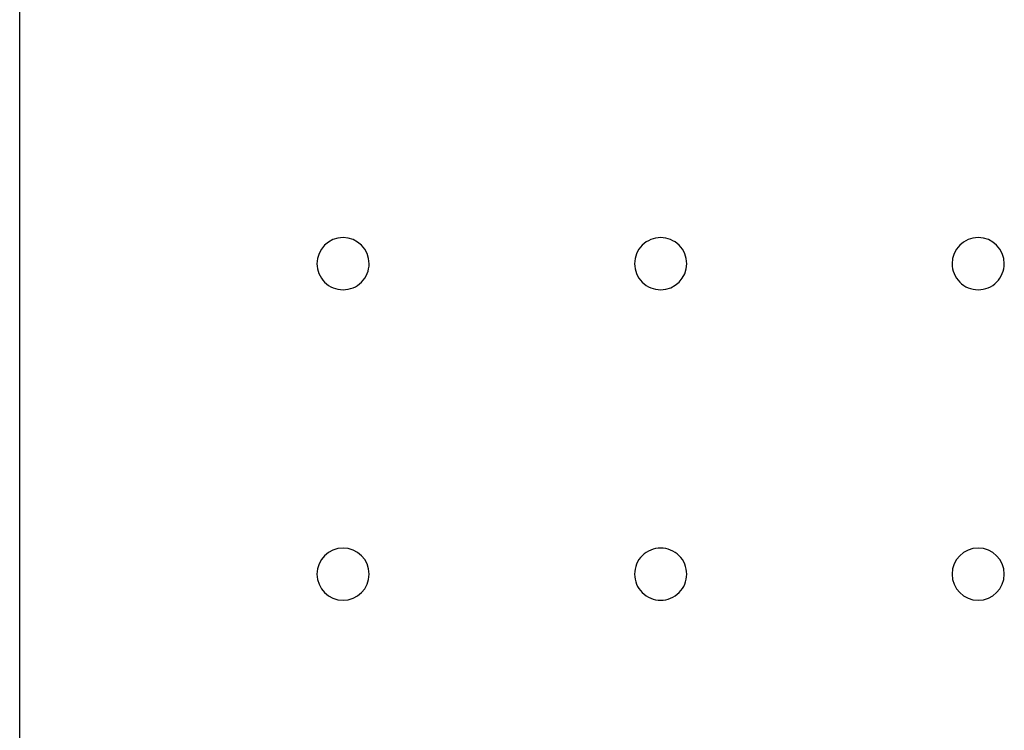
# Model space of a CAD drawing. Extents: x 34 to 331, y 24 to 234.
# Drawn here: x 81 to 95, y 104 to 114 of the extents above; entities that cross this region are included whole.
import ezdxf

# ---------------------------------------------------------------- set-up
doc = ezdxf.new("R2010")
doc.units = 0
doc.layers.get('0').update_dxf_attribs({"linetype": 'CONTINUOUS'})
doc.layers.add('LAYER_1', color=7, linetype='CONTINUOUS')

msp = doc.modelspace()

# ---------------------------------------------------------------- linework, layer by layer
msp.add_line((80.882, 92.556), (80.882, 124.14))
at = {"layer": 'LAYER_1', "color": 252}
for centre, start, end in [((85.528, 110.413), 90, 180), ((85.528, 110.413), 360, 90), ((90.091, 110.413), 89.9999, 180), ((90.091, 110.413), 0.0065, 90.0066), ((94.653, 110.413), 90, 180), ((94.653, 110.413), 360, 90), ((85.528, 110.413), 179.9934, 269.9935), ((85.528, 110.413), 270.0065, 0.0066), ((90.091, 110.413), 179.9934, 269.9935), ((90.091, 110.413), 270, 0), ((94.653, 110.413), 179.9934, 269.9935), ((94.653, 110.413), 270.0065, 0.0066), ((85.528, 105.949), 90, 180), ((85.528, 105.949), 360, 90), ((90.091, 105.949), 89.9999, 180), ((90.091, 105.949), 0.0065, 90.0066), ((94.653, 105.949), 90, 180), ((94.653, 105.949), 360, 90), ((85.528, 105.949), 180, 270), ((85.528, 105.949), 270, 0), ((90.091, 105.949), 180, 270.0001), ((90.091, 105.949), 269.9934, 359.9935), ((94.653, 105.949), 180, 270), ((94.653, 105.949), 270, 0)]:
    msp.add_arc(centre, 0.375, start, end, dxfattribs=at)

doc.saveas('drawing.dxf')
